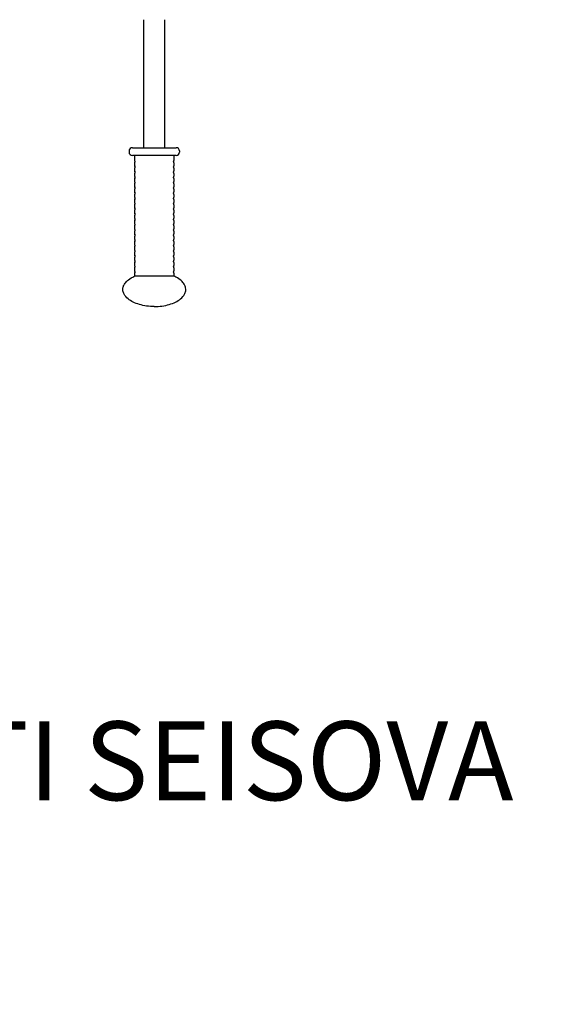
# Model space of a CAD drawing. Units: millimetres. Extents: x 12029 to 16414, y 927 to 4752.
# Drawn here: x 14709 to 15115, y 1677 to 2427 of the extents above; entities that cross this region are included whole.
import ezdxf
from ezdxf.lldxf.tags import DXFTag

# ---------------------------------------------------------------- set-up
doc = ezdxf.new("R2010")
doc.units = ezdxf.units.MM
doc.layers.add('Default', color=7, linetype='Continuous')
doc.layers.add('Visible_(ISO)', color=7, linetype='Continuous')
tags = doc.linetypes.add('HIDDEN2', pattern=[4.7625, 3.175, -1.5875]).pattern_tags.tags
tags[6:7] = [DXFTag(74, 4), DXFTag(75, 0), DXFTag(340, '0'), DXFTag(46, 0.0), DXFTag(50, 0.0), DXFTag(44, 0.0), DXFTag(45, 0.0)]
tags[4:5] = [DXFTag(74, 4), DXFTag(75, 0), DXFTag(340, '0'), DXFTag(46, 0.0), DXFTag(50, 0.0), DXFTag(44, 0.0), DXFTag(45, 0.0)]

# ---------------------------------------------------------------- blocks, each defined once
blk = doc.blocks.new('SE5')
at = {"layer": 'Visible_(ISO)', "color": 7, "linetype": 'Continuous'}
for p, q in [((14804.11, 2329.92), (14804.11, 2427.42)), ((14820.11, 2329.92), (14820.11, 2427.42)), ((14792.86, 2327.42), (14792.86, 2326.42)), ((14795.36, 2329.92), (14828.86, 2329.92)), ((14831.36, 2327.42), (14831.36, 2326.42)), ((14828.86, 2323.92), (14795.36, 2323.92)), ((14797.11, 2323.92), (14797.11, 2320.18)), ((14797.11, 2318.37), (14797.11, 2316.18)), ((14797.41, 2319.08), (14797.41, 2319.46)), ((14826.81, 2319.08), (14826.81, 2319.46)), ((14827.11, 2323.92), (14827.11, 2320.18)), ((14827.11, 2318.37), (14827.11, 2316.18)), ((14797.11, 2314.37), (14797.11, 2312.18)), ((14797.11, 2310.37), (14797.11, 2308.18)), ((14797.41, 2315.08), (14797.41, 2315.46)), ((14797.41, 2311.08), (14797.41, 2311.46)), ((14826.81, 2315.08), (14826.81, 2315.46)), ((14826.81, 2311.08), (14826.81, 2311.46)), ((14827.11, 2314.37), (14827.11, 2312.18)), ((14827.11, 2310.37), (14827.11, 2308.18)), ((14797.11, 2306.37), (14797.11, 2304.18)), ((14797.41, 2307.08), (14797.41, 2307.46)), ((14797.41, 2303.08), (14797.41, 2303.46)), ((14826.81, 2307.08), (14826.81, 2307.46)), ((14826.81, 2303.08), (14826.81, 2303.46)), ((14827.11, 2306.37), (14827.11, 2304.18)), ((14797.11, 2302.37), (14797.11, 2300.18)), ((14797.11, 2298.37), (14797.11, 2296.18)), ((14797.41, 2299.08), (14797.41, 2299.46)), ((14797.41, 2295.08), (14797.41, 2295.46)), ((14826.81, 2299.08), (14826.81, 2299.46)), ((14826.81, 2295.08), (14826.81, 2295.46)), ((14827.11, 2302.37), (14827.11, 2300.18)), ((14827.11, 2298.37), (14827.11, 2296.18)), ((14797.11, 2294.37), (14797.11, 2292.18)), ((14797.11, 2290.37), (14797.11, 2288.18)), ((14797.41, 2291.08), (14797.41, 2291.46)), ((14826.81, 2291.08), (14826.81, 2291.46)), ((14827.11, 2294.37), (14827.11, 2292.18)), ((14827.11, 2290.37), (14827.11, 2288.18)), ((14797.11, 2286.37), (14797.11, 2284.18)), ((14797.11, 2282.37), (14797.11, 2280.18)), ((14797.41, 2287.08), (14797.41, 2287.46)), ((14797.41, 2283.08), (14797.41, 2283.46)), ((14826.81, 2287.08), (14826.81, 2287.46)), ((14826.81, 2283.08), (14826.81, 2283.46)), ((14827.11, 2286.37), (14827.11, 2284.18)), ((14827.11, 2282.37), (14827.11, 2280.18)), ((14797.11, 2278.37), (14797.11, 2276.18)), ((14797.11, 2274.37), (14797.11, 2272.18)), ((14797.41, 2279.08), (14797.41, 2279.46)), ((14797.41, 2275.08), (14797.41, 2275.46)), ((14826.81, 2279.08), (14826.81, 2279.46)), ((14826.81, 2275.08), (14826.81, 2275.46)), ((14827.11, 2278.37), (14827.11, 2276.18)), ((14827.11, 2274.37), (14827.11, 2272.18)), ((14797.11, 2270.37), (14797.11, 2268.18)), ((14797.11, 2266.37), (14797.11, 2264.18)), ((14797.41, 2271.08), (14797.41, 2271.46)), ((14797.41, 2267.08), (14797.41, 2267.46)), ((14826.81, 2271.08), (14826.81, 2271.46)), ((14826.81, 2267.08), (14826.81, 2267.46)), ((14827.11, 2270.37), (14827.11, 2268.18)), ((14827.11, 2266.37), (14827.11, 2264.18)), ((14797.11, 2262.37), (14797.11, 2260.18)), ((14797.11, 2258.37), (14797.11, 2256.18)), ((14797.41, 2263.08), (14797.41, 2263.46)), ((14797.41, 2259.08), (14797.41, 2259.46)), ((14826.81, 2263.08), (14826.81, 2263.46)), ((14826.81, 2259.08), (14826.81, 2259.46)), ((14827.11, 2262.37), (14827.11, 2260.18)), ((14827.11, 2258.37), (14827.11, 2256.18)), ((14797.11, 2254.37), (14797.11, 2252.18)), ((14797.11, 2250.37), (14797.11, 2248.18)), ((14797.41, 2255.08), (14797.41, 2255.46)), ((14797.41, 2251.08), (14797.41, 2251.46)), ((14826.81, 2255.08), (14826.81, 2255.46)), ((14826.81, 2251.08), (14826.81, 2251.46)), ((14827.11, 2254.37), (14827.11, 2252.18)), ((14827.11, 2250.37), (14827.11, 2248.18)), ((14797.11, 2246.37), (14797.11, 2244.18)), ((14797.41, 2247.08), (14797.41, 2247.46)), ((14797.41, 2243.08), (14797.41, 2243.46)), ((14826.81, 2247.08), (14826.81, 2247.46)), ((14826.81, 2243.08), (14826.81, 2243.46)), ((14827.11, 2246.37), (14827.11, 2244.18)), ((14797.11, 2242.37), (14797.11, 2240.18)), ((14797.11, 2238.37), (14797.11, 2236.18)), ((14797.41, 2239.08), (14797.41, 2239.46)), ((14797.41, 2235.08), (14797.41, 2235.46)), ((14826.81, 2239.08), (14826.81, 2239.46)), ((14826.81, 2235.08), (14826.81, 2235.46)), ((14827.11, 2242.37), (14827.11, 2240.18)), ((14827.11, 2238.37), (14827.11, 2236.18)), ((14797.11, 2234.37), (14797.11, 2232.07)), ((14827.11, 2232.07), (14797.11, 2232.07)), ((14827.11, 2234.37), (14827.11, 2232.07))]:
    blk.add_line(p, q, dxfattribs=at)
for centre, radius, start, end in [((14795.36, 2327.42), 2.5, 90, 180), ((14795.36, 2326.42), 2.5, 180, 270), ((14828.86, 2327.42), 2.5, 0, 90), ((14828.86, 2326.42), 2.5, 270, 0), ((14797.61, 2320.18), 0.5, 180, 225.573), ((14797.61, 2318.37), 0.5, 134.427, 180), ((14796.91, 2319.46), 0.5, 0, 45.573), ((14796.91, 2319.08), 0.5, 314.427, 0), ((14827.31, 2319.46), 0.5, 134.427, 180), ((14827.31, 2319.08), 0.5, 180, 225.573), ((14826.61, 2320.18), 0.5, 314.427, 0), ((14826.61, 2318.37), 0.5, 0, 45.573), ((14797.61, 2316.18), 0.5, 180, 225.573), ((14797.61, 2314.37), 0.5, 134.427, 180), ((14797.61, 2312.18), 0.5, 180, 225.573), ((14797.61, 2310.37), 0.5, 134.427, 180), ((14796.91, 2315.46), 0.5, 0, 45.573), ((14796.91, 2315.08), 0.5, 314.427, 0), ((14796.91, 2311.46), 0.5, 0, 45.573), ((14796.91, 2311.08), 0.5, 314.427, 0), ((14827.31, 2315.46), 0.5, 134.427, 180), ((14827.31, 2315.08), 0.5, 180, 225.573), ((14827.31, 2311.46), 0.5, 134.427, 180), ((14827.31, 2311.08), 0.5, 180, 225.573), ((14826.61, 2316.18), 0.5, 314.427, 0), ((14826.61, 2314.37), 0.5, 0, 45.573), ((14826.61, 2312.18), 0.5, 314.427, 0), ((14826.61, 2310.37), 0.5, 0, 45.573), ((14797.61, 2308.18), 0.5, 180, 225.573), ((14797.61, 2306.37), 0.5, 134.427, 180), ((14797.61, 2304.18), 0.5, 180, 225.573), ((14797.61, 2302.37), 0.5, 134.427, 180), ((14796.91, 2307.46), 0.5, 0, 45.573), ((14796.91, 2307.08), 0.5, 314.427, 0), ((14796.91, 2303.46), 0.5, 0, 45.573), ((14796.91, 2303.08), 0.5, 314.427, 0), ((14827.31, 2307.46), 0.5, 134.427, 180), ((14827.31, 2307.08), 0.5, 180, 225.573), ((14827.31, 2303.46), 0.5, 134.427, 180), ((14827.31, 2303.08), 0.5, 180, 225.573), ((14826.61, 2308.18), 0.5, 314.427, 0), ((14826.61, 2306.37), 0.5, 0, 45.573), ((14826.61, 2304.18), 0.5, 314.427, 0), ((14826.61, 2302.37), 0.5, 0, 45.573), ((14797.61, 2300.18), 0.5, 180, 225.573), ((14797.61, 2298.37), 0.5, 134.427, 180), ((14797.61, 2296.18), 0.5, 180, 225.573), ((14796.91, 2299.46), 0.5, 0, 45.573), ((14796.91, 2299.08), 0.5, 314.427, 0), ((14796.91, 2295.46), 0.5, 0, 45.573), ((14796.91, 2295.08), 0.5, 314.427, 0), ((14827.31, 2299.46), 0.5, 134.427, 180), ((14827.31, 2299.08), 0.5, 180, 225.573), ((14827.31, 2295.46), 0.5, 134.427, 180), ((14827.31, 2295.08), 0.5, 180, 225.573), ((14826.61, 2300.18), 0.5, 314.427, 0), ((14826.61, 2298.37), 0.5, 0, 45.573), ((14826.61, 2296.18), 0.5, 314.427, 0), ((14797.61, 2294.37), 0.5, 134.427, 180), ((14797.61, 2292.18), 0.5, 180, 225.573), ((14797.61, 2290.37), 0.5, 134.427, 180), ((14797.61, 2288.18), 0.5, 180, 225.573), ((14796.91, 2291.46), 0.5, 0, 45.573), ((14796.91, 2291.08), 0.5, 314.427, 0), ((14796.91, 2287.46), 0.5, 0, 45.573), ((14827.31, 2291.46), 0.5, 134.427, 180), ((14827.31, 2291.08), 0.5, 180, 225.573), ((14827.31, 2287.46), 0.5, 134.427, 180), ((14826.61, 2294.37), 0.5, 0, 45.573), ((14826.61, 2292.18), 0.5, 314.427, 0), ((14826.61, 2290.37), 0.5, 0, 45.573), ((14826.61, 2288.18), 0.5, 314.427, 0), ((14797.61, 2286.37), 0.5, 134.427, 180), ((14797.61, 2284.18), 0.5, 180, 225.573), ((14797.61, 2282.37), 0.5, 134.427, 180), ((14797.61, 2280.18), 0.5, 180, 225.573), ((14796.91, 2287.08), 0.5, 314.427, 0), ((14796.91, 2283.46), 0.5, 0, 45.573), ((14796.91, 2283.08), 0.5, 314.427, 0), ((14827.31, 2287.08), 0.5, 180, 225.573), ((14827.31, 2283.46), 0.5, 134.427, 180), ((14827.31, 2283.08), 0.5, 180, 225.573), ((14826.61, 2286.37), 0.5, 0, 45.573), ((14826.61, 2284.18), 0.5, 314.427, 0), ((14826.61, 2282.37), 0.5, 0, 45.573), ((14826.61, 2280.18), 0.5, 314.427, 0), ((14797.61, 2278.37), 0.5, 134.427, 180), ((14797.61, 2276.18), 0.5, 180, 225.573), ((14797.61, 2274.37), 0.5, 134.427, 180), ((14796.91, 2279.46), 0.5, 0, 45.573), ((14796.91, 2279.08), 0.5, 314.427, 0), ((14796.91, 2275.46), 0.5, 0, 45.573), ((14796.91, 2275.08), 0.5, 314.427, 0), ((14827.31, 2279.46), 0.5, 134.427, 180), ((14827.31, 2279.08), 0.5, 180, 225.573), ((14827.31, 2275.46), 0.5, 134.427, 180), ((14827.31, 2275.08), 0.5, 180, 225.573), ((14826.61, 2278.37), 0.5, 0, 45.573), ((14826.61, 2276.18), 0.5, 314.427, 0), ((14826.61, 2274.37), 0.5, 0, 45.573), ((14797.61, 2272.18), 0.5, 180, 225.573), ((14797.61, 2270.37), 0.5, 134.427, 180), ((14797.61, 2268.18), 0.5, 180, 225.573), ((14797.61, 2266.37), 0.5, 134.427, 180), ((14796.91, 2271.46), 0.5, 0, 45.573), ((14796.91, 2271.08), 0.5, 314.427, 0), ((14796.91, 2267.46), 0.5, 0, 45.573), ((14796.91, 2267.08), 0.5, 314.427, 0), ((14827.31, 2271.46), 0.5, 134.427, 180), ((14827.31, 2271.08), 0.5, 180, 225.573), ((14827.31, 2267.46), 0.5, 134.427, 180), ((14827.31, 2267.08), 0.5, 180, 225.573), ((14826.61, 2272.18), 0.5, 314.427, 0), ((14826.61, 2270.37), 0.5, 0, 45.573), ((14826.61, 2268.18), 0.5, 314.427, 0), ((14826.61, 2266.37), 0.5, 0, 45.573), ((14797.61, 2264.18), 0.5, 180, 225.573), ((14797.61, 2262.37), 0.5, 134.427, 180), ((14797.61, 2260.18), 0.5, 180, 225.573), ((14797.61, 2258.37), 0.5, 134.427, 180), ((14796.91, 2263.46), 0.5, 0, 45.573), ((14796.91, 2263.08), 0.5, 314.427, 0), ((14796.91, 2259.46), 0.5, 0, 45.573), ((14796.91, 2259.08), 0.5, 314.427, 0), ((14827.31, 2263.46), 0.5, 134.427, 180), ((14827.31, 2263.08), 0.5, 180, 225.573), ((14827.31, 2259.46), 0.5, 134.427, 180), ((14827.31, 2259.08), 0.5, 180, 225.573), ((14826.61, 2264.18), 0.5, 314.427, 0), ((14826.61, 2262.37), 0.5, 0, 45.573), ((14826.61, 2260.18), 0.5, 314.427, 0), ((14826.61, 2258.37), 0.5, 0, 45.573), ((14797.61, 2256.18), 0.5, 180, 225.573), ((14797.61, 2254.37), 0.5, 134.427, 180), ((14797.61, 2252.18), 0.5, 180, 225.573), ((14797.61, 2250.37), 0.5, 134.427, 180), ((14796.91, 2255.46), 0.5, 0, 45.573), ((14796.91, 2255.08), 0.5, 314.427, 0), ((14796.91, 2251.46), 0.5, 0, 45.573), ((14796.91, 2251.08), 0.5, 314.427, 0), ((14827.31, 2255.46), 0.5, 134.427, 180), ((14827.31, 2255.08), 0.5, 180, 225.573), ((14827.31, 2251.46), 0.5, 134.427, 180), ((14827.31, 2251.08), 0.5, 180, 225.573), ((14826.61, 2256.18), 0.5, 314.427, 0), ((14826.61, 2254.37), 0.5, 0, 45.573), ((14826.61, 2252.18), 0.5, 314.427, 0), ((14826.61, 2250.37), 0.5, 0, 45.573), ((14797.61, 2248.18), 0.5, 180, 225.573), ((14797.61, 2246.37), 0.5, 134.427, 180), ((14797.61, 2244.18), 0.5, 180, 225.573), ((14797.61, 2242.37), 0.5, 134.427, 180), ((14796.91, 2247.46), 0.5, 0, 45.573), ((14796.91, 2247.08), 0.5, 314.427, 0), ((14796.91, 2243.46), 0.5, 0, 45.573), ((14796.91, 2243.08), 0.5, 314.427, 0), ((14827.31, 2247.46), 0.5, 134.427, 180), ((14827.31, 2247.08), 0.5, 180, 225.573), ((14827.31, 2243.46), 0.5, 134.427, 180), ((14827.31, 2243.08), 0.5, 180, 225.573), ((14826.61, 2248.18), 0.5, 314.427, 0), ((14826.61, 2246.37), 0.5, 0, 45.573), ((14826.61, 2244.18), 0.5, 314.427, 0), ((14826.61, 2242.37), 0.5, 0, 45.573), ((14797.61, 2240.18), 0.5, 180, 225.573), ((14797.61, 2238.37), 0.5, 134.427, 180), ((14797.61, 2236.18), 0.5, 180, 225.573), ((14796.91, 2239.46), 0.5, 0, 45.573), ((14796.91, 2239.08), 0.5, 314.427, 0), ((14796.91, 2235.46), 0.5, 0, 45.573), ((14796.91, 2235.08), 0.5, 314.427, 0), ((14827.31, 2239.46), 0.5, 134.427, 180), ((14827.31, 2239.08), 0.5, 180, 225.573), ((14827.31, 2235.46), 0.5, 134.427, 180), ((14827.31, 2235.08), 0.5, 180, 225.573), ((14826.61, 2240.18), 0.5, 314.427, 0), ((14826.61, 2238.37), 0.5, 0, 45.573), ((14826.61, 2236.18), 0.5, 314.427, 0), ((14797.61, 2234.37), 0.5, 134.427, 180), ((14826.61, 2234.37), 0.5, 0, 45.573)]:
    blk.add_arc(centre, radius, start, end, dxfattribs=at)
for points in [[(14812.11, 2208.92), (14808.16, 2208.92), (14804.22, 2209.46), (14797.26, 2211.48), (14794.26, 2212.97), (14790.76, 2215.84), (14789.74, 2217.03), (14788.6, 2219.14), (14788.31, 2220.02), (14788.07, 2221.67), (14788.08, 2222.44), (14788.36, 2223.96), (14788.62, 2224.72), (14789.45, 2226.31), (14790.06, 2227.13), (14791.78, 2228.93), (14792.99, 2229.87), (14795.24, 2231.2), (14796.14, 2231.65), (14797.11, 2232.07)], [(14812.11, 2208.92), (14816.05, 2208.92), (14819.99, 2209.46), (14826.95, 2211.48), (14829.95, 2212.97), (14833.45, 2215.84), (14834.47, 2217.03), (14835.61, 2219.14), (14835.9, 2220.02), (14836.14, 2221.67), (14836.13, 2222.44), (14835.85, 2223.96), (14835.59, 2224.72), (14834.76, 2226.31), (14834.15, 2227.13), (14832.43, 2228.93), (14831.22, 2229.87), (14828.97, 2231.2), (14828.07, 2231.65), (14827.11, 2232.07)]]:
    blk.add_open_spline(points, degree=3, knots=[0, 0, 0, 0, 0.2, 0.2, 0.4, 0.4, 0.52176, 0.52176, 0.605314, 0.605314, 0.676613, 0.676613, 0.748511, 0.748511, 0.8313, 0.8313, 0.937607, 0.937607, 1, 1, 1, 1], dxfattribs=at)
blk = doc.blocks.new('SE4')
at = {"layer": 'Default'}
blk.add_blockref('SE5', (0, 0), dxfattribs=at)
blk = doc.blocks.new('SE7')
at = {"layer": 'Visible_(ISO)', "color": 7, "linetype": 'HIDDEN2'}
blk.add_arc((14913.9, 2427.42), 1500, 270, 0, dxfattribs=at)
blk = doc.blocks.new('SE6')
at = {"layer": 'Default'}
blk.add_blockref('SE7', (0, 0), dxfattribs=at)
blk = doc.blocks.new('SE3')
for name in ['SE6', 'SE4']:
    blk.add_blockref(name, (0, 0))
blk = doc.blocks.new('SE2')
at = {"layer": 'Default'}
blk.add_blockref('SE3', (0, 0), dxfattribs=at)
blk = doc.blocks.new('SE1')
blk.add_blockref('SE2', (0, 0))
at = {"layer": 'Default', "insert": (14287.11, 1992.92), "char_height": 60, "width": 1738.532, "attachment_point": 2}
blk.add_mtext('{\\fTahoma|b0||i0||c0|p34;\\C7;\\H60.;\\W1.;388000\\P}{\\fTahoma|b0||i0||c0|p34;\\C7;\\H60.;\\W1.;PÖYTÄFUTIS - BETONI, VAPAASTI SEISOVA\\P}{\\fTahoma|b0||i0||c0|p34;\\C7;\\H60.;\\W1.;FINTURE OY}', dxfattribs=at)
blk = doc.blocks.new('SE')
at = {"layer": 'Default'}
blk.add_blockref('SE1', (0, 0), dxfattribs=at)

msp = doc.modelspace()

# ---------------------------------------------------------------- block references
msp.add_blockref('SE', (0, 0))

doc.saveas('drawing.dxf')
